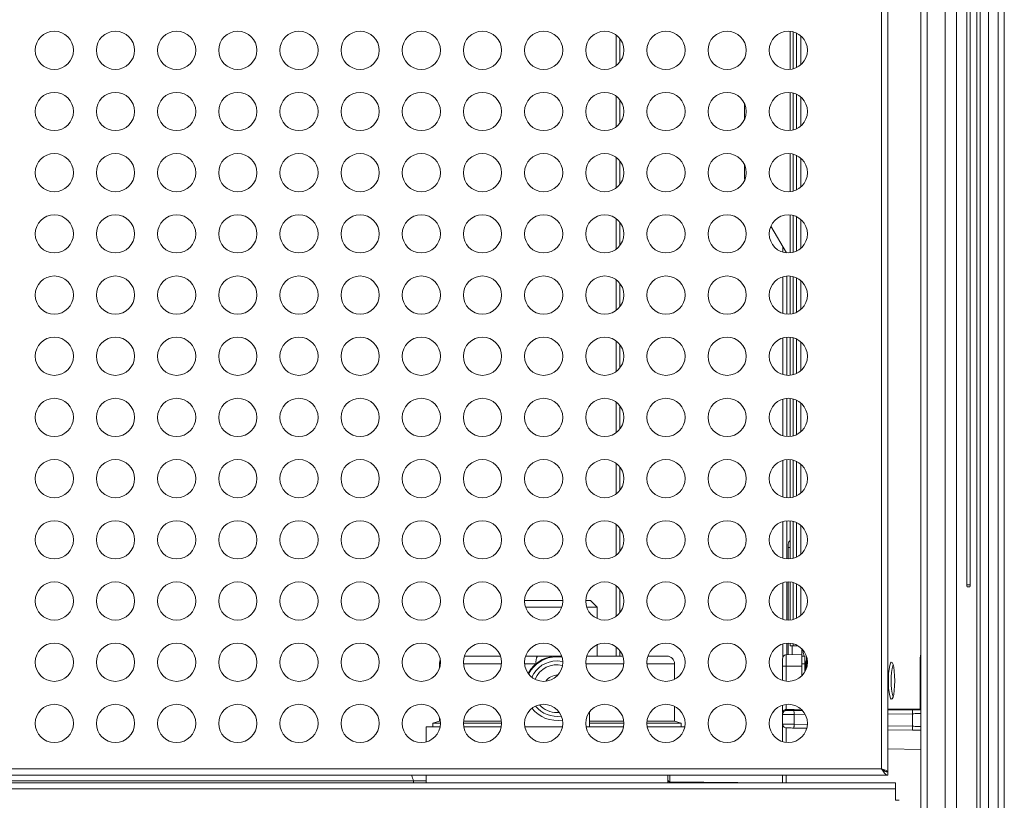
# Model space of a CAD drawing. Units: millimetres. Extents: x 50 to 4150, y 50 to 2920.
# Drawn here: x 3467 to 3725, y 1132 to 1336 of the extents above; entities that cross this region are included whole.
import ezdxf

# ---------------------------------------------------------------- set-up
doc = ezdxf.new("R2010")
doc.units = ezdxf.units.MM
doc.header["$LTSCALE"] = 10

msp = doc.modelspace()

# ---------------------------------------------------------------- linework, layer by layer
at = {"color": 7, "linetype": 'Continuous', "lineweight": 15}
for p, q in [((3709.337, 1114.119), (3709.337, 1514.5)), ((3712.292, 1114.119), (3712.292, 1514.5)), ((3720.667, 1017.599), (3720.667, 1510.8)), ((3724.792, 1506.451), (3724.792, 1020.651)), ((3694.292, 1139.5), (3694.292, 1500.7)), ((3702.992, 1020.651), (3702.992, 1488.317)), ((3715.023, 1188.3), (3715.023, 1456.3)), ((3715.892, 1456.3), (3715.892, 1188.3)), ((3717.628, 1098.3), (3717.628, 1456.3)), ((3718.496, 1456.3), (3718.496, 1098.3)), ((3623.233, 1332.143), (3623.233, 1324.056)), ((3668.792, 1323.125), (3668.792, 1333.075)), ((3669.592, 1323.272), (3669.592, 1332.928)), ((3671.551, 1331.892), (3671.551, 1324.308)), ((3623.233, 1316.143), (3623.233, 1308.056)), ((3668.792, 1307.125), (3668.792, 1317.075)), ((3669.592, 1307.272), (3669.592, 1316.928)), ((3656.792, 1309.92), (3656.792, 1314.279)), ((3671.551, 1315.892), (3671.551, 1308.308)), ((3668.792, 1291.125), (3668.792, 1301.075)), ((3669.592, 1291.272), (3669.592, 1300.928)), ((3623.233, 1300.143), (3623.233, 1292.056)), ((3656.792, 1294.988), (3656.792, 1298.279)), ((3671.551, 1299.892), (3671.551, 1292.308)), ((3623.233, 1284.143), (3623.233, 1276.056)), ((3668.792, 1275.125), (3668.792, 1285.075)), ((3669.592, 1275.272), (3669.592, 1284.928)), ((3671.551, 1283.892), (3671.551, 1276.308)), ((3667.796, 1275.125), (3663.735, 1282.158)), ((3623.233, 1268.143), (3623.233, 1260.056)), ((3667.91, 1269.085), (3667.91, 1259.114)), ((3668.792, 1259.125), (3668.792, 1269.075)), ((3669.592, 1259.272), (3669.592, 1268.928)), ((3671.551, 1267.892), (3671.551, 1260.308)), ((3623.233, 1252.143), (3623.233, 1244.056)), ((3667.91, 1253.085), (3667.91, 1243.114)), ((3668.792, 1243.125), (3668.792, 1253.075)), ((3669.592, 1243.272), (3669.592, 1252.928)), ((3671.551, 1251.892), (3671.551, 1244.308)), ((3667.91, 1237.085), (3667.91, 1227.114)), ((3668.792, 1227.125), (3668.792, 1237.075)), ((3669.592, 1227.272), (3669.592, 1236.928)), ((3623.233, 1236.143), (3623.233, 1228.056)), ((3671.551, 1235.892), (3671.551, 1228.308)), ((3667.91, 1221.085), (3667.91, 1211.114)), ((3668.792, 1211.125), (3668.792, 1221.075)), ((3669.592, 1211.272), (3669.592, 1220.928)), ((3623.233, 1220.143), (3623.233, 1212.056)), ((3671.551, 1219.892), (3671.551, 1212.308)), ((3623.233, 1204.143), (3623.233, 1196.056)), ((3667.91, 1205.085), (3667.91, 1195.114)), ((3668.792, 1195.125), (3668.792, 1205.075)), ((3669.592, 1195.272), (3669.592, 1204.928)), ((3671.551, 1203.892), (3671.551, 1196.308)), ((3668.292, 1198.056), (3668.292, 1195.1)), ((3623.233, 1188.143), (3623.233, 1180.056)), ((3667.91, 1189.085), (3667.91, 1179.114)), ((3668.292, 1189.1), (3668.292, 1179.1)), ((3668.792, 1179.125), (3668.792, 1189.075)), ((3669.592, 1179.272), (3669.592, 1188.928)), ((3671.551, 1187.892), (3671.551, 1180.308)), ((3715.805, 1187.8), (3715.11, 1187.8)), ((3609.291, 1184.2), (3599.293, 1184.2)), ((3609.019, 1182.472), (3599.564, 1182.472)), ((3616.542, 1184.2), (3615.293, 1184.2)), ((3618.269, 1182.472), (3615.564, 1182.472)), ((3618.269, 1182.472), (3616.542, 1184.2)), ((3618.269, 1179.527), (3618.269, 1182.472)), ((3618.269, 1169.7), (3618.269, 1172.673)), ((3623.233, 1172.143), (3623.233, 1169.7)), ((3667.91, 1173.085), (3667.91, 1170.032)), ((3668.292, 1173.1), (3668.292, 1173.057)), ((3668.792, 1172.384), (3668.792, 1173.075)), ((3669.592, 1172.384), (3668.792, 1172.384)), ((3669.592, 1172.928), (3669.592, 1172.384)), ((3669.592, 1172.384), (3670.392, 1172.384)), ((3670.392, 1172.384), (3670.87, 1172.384)), ((3583.554, 1169.7), (3593.029, 1169.7)), ((3599.554, 1169.7), (3602.671, 1169.7)), ((3607.792, 1169.531), (3609.113, 1169.425)), ((3615.554, 1169.7), (3625.029, 1169.7)), ((3631.554, 1169.7), (3636.542, 1169.7)), ((3666.948, 1169.567), (3667.048, 1169.699)), ((3671.792, 1170.1), (3667.774, 1170.03)), ((3671.792, 1171.671), (3671.792, 1170.1)), ((3671.792, 1170.1), (3671.792, 1167.1)), ((3671.792, 1169.642), (3672.592, 1169.642)), ((3672.592, 1169.642), (3672.592, 1167.642)), ((3673.051, 1166.567), (3673.051, 1169.633)), ((3577.042, 1167.7), (3577.042, 1166.539)), ((3607.792, 1168.45), (3609.288, 1168.294)), ((3638.542, 1163.635), (3638.542, 1167.7)), ((3666.792, 1167.03), (3666.792, 1163.33)), ((3671.792, 1167.1), (3671.792, 1164.529)), ((3672.592, 1167.642), (3672.592, 1165.548)), ((3702.792, 1169.151), (3702.792, 1155.8)), ((3638.542, 1152.7), (3638.542, 1156.565)), ((3607.792, 1154.95), (3608.38, 1154.978)), ((3616.292, 1151.2), (3616.292, 1155.1)), ((3666.792, 1154.46), (3666.792, 1151.928)), ((3666.792, 1154.46), (3669.792, 1154.46)), ((3694.292, 1155.8), (3702.992, 1155.8)), ((3577.042, 1152.7), (3575.292, 1152.198)), ((3575.292, 1152.198), (3575.292, 1151.2)), ((3575.292, 1152.198), (3577.291, 1152.198)), ((3577.042, 1153.661), (3577.042, 1152.7)), ((3577.042, 1152.7), (3577.255, 1152.7)), ((3583.292, 1152.198), (3593.291, 1152.198)), ((3583.328, 1152.7), (3593.255, 1152.7)), ((3616.292, 1152.7), (3625.255, 1152.7)), ((3616.292, 1152.198), (3625.291, 1152.198)), ((3631.292, 1152.198), (3640.292, 1152.198)), ((3631.328, 1152.7), (3638.542, 1152.7)), ((3640.292, 1152.198), (3638.542, 1152.7)), ((3640.292, 1151.2), (3640.292, 1152.198)), ((3666.792, 1151.928), (3666.899, 1151.927)), ((3573.542, 1151.2), (3573.542, 1147.259)), ((3573.542, 1151.2), (3577.21, 1151.2)), ((3583.373, 1151.2), (3593.21, 1151.2)), ((3599.373, 1151.2), (3609.21, 1151.2)), ((3615.373, 1151.2), (3625.21, 1151.2)), ((3631.373, 1151.2), (3641.21, 1151.2)), ((3669.774, 1150.894), (3673.129, 1150.835)), ((3694.292, 1150.466), (3700.774, 1150.353)), ((3702.992, 1150.246), (3702.809, 1150.317)), ((3370.292, 1138.6), (3694.292, 1138.6)), ((3573.542, 1138.6), (3573.542, 1136.599)), ((3666.792, 1138.6), (3666.792, 1136.599)), ((3693.801, 1139.5), (3694.292, 1139.5)), ((3694.292, 1138.6), (3694.292, 1139.4)), ((3696.292, 1136.599), (2805.292, 1136.599)), ((3663.992, 1136.599), (3637.287, 1136.828)), ((3637.287, 1136.79), (3659.517, 1136.599)), ((3696.292, 1136.599), (3696.292, 1134.999)), ((3696.292, 1131.999), (3696.292, 1134.999)), ((3697.292, 1131.999), (3696.292, 1131.999))]:
    msp.add_line(p, q, dxfattribs=at)
at = {"color": 8, "linetype": 'Continuous', "lineweight": 0}
for p, q in [((3704.592, 1506.451), (3704.592, 1020.651)), ((3723.192, 1506.451), (3723.192, 1020.651)), ((3692.692, 1140.2), (3692.692, 1500)), ((3670.392, 1332.637), (3670.392, 1323.562)), ((3624.215, 1331.199), (3624.215, 1325.001)), ((3670.392, 1316.637), (3670.392, 1307.562)), ((3624.215, 1315.199), (3624.215, 1309.001)), ((3670.392, 1300.637), (3670.392, 1291.562)), ((3624.215, 1299.199), (3624.215, 1293.001)), ((3624.215, 1283.199), (3624.215, 1277.001)), ((3670.392, 1284.637), (3670.392, 1275.562)), ((3666.893, 1275.299), (3666.893, 1276.688)), ((3624.215, 1267.199), (3624.215, 1261.001)), ((3666.893, 1259.299), (3666.893, 1268.9)), ((3670.392, 1268.637), (3670.392, 1259.562)), ((3666.893, 1243.299), (3666.893, 1252.9)), ((3670.392, 1252.637), (3670.392, 1243.562)), ((3624.215, 1251.199), (3624.215, 1245.001)), ((3666.893, 1227.299), (3666.893, 1236.9)), ((3670.392, 1236.637), (3670.392, 1227.562)), ((3624.215, 1235.199), (3624.215, 1229.001)), ((3666.893, 1211.299), (3666.893, 1220.9)), ((3624.215, 1219.199), (3624.215, 1213.001)), ((3670.392, 1220.637), (3670.392, 1211.562)), ((3624.215, 1203.199), (3624.215, 1197.001)), ((3666.893, 1195.299), (3666.893, 1204.9)), ((3670.392, 1204.637), (3670.392, 1195.562)), ((3668.329, 1199.246), (3668.292, 1199.056)), ((3668.803, 1199.91), (3668.578, 1199.757)), ((3666.893, 1179.299), (3666.893, 1188.9)), ((3670.392, 1188.637), (3670.392, 1179.562)), ((3715.023, 1188.3), (3715.892, 1188.3)), ((3624.215, 1187.199), (3624.215, 1181.001)), ((3666.893, 1169.469), (3666.893, 1172.9)), ((3670.392, 1172.637), (3670.392, 1172.384)), ((3624.215, 1171.199), (3624.215, 1169.7)), ((3577.275, 1167.7), (3577.042, 1167.7)), ((3593.275, 1167.7), (3583.308, 1167.7)), ((3602.314, 1167.7), (3599.308, 1167.7)), ((3625.275, 1167.7), (3615.308, 1167.7)), ((3638.542, 1167.7), (3631.308, 1167.7)), ((3671.792, 1167.1), (3667.774, 1167.03)), ((3667.774, 1167.03), (3667.774, 1163.127)), ((3672.592, 1167.642), (3671.792, 1167.642)), ((3667.774, 1155.676), (3667.774, 1155.731)), ((3667.774, 1155.731), (3667.774, 1155.73)), ((3667.774, 1155.459), (3667.774, 1155.676)), ((3671.96, 1155.498), (3669.774, 1155.459)), ((3669.792, 1154.46), (3672.672, 1154.51)), ((3669.792, 1151.893), (3669.792, 1154.46)), ((3700.774, 1155.639), (3694.292, 1155.526)), ((3694.292, 1154.526), (3700.792, 1154.64)), ((3700.792, 1154.64), (3700.792, 1151.352)), ((3673.284, 1151.833), (3669.792, 1151.893)), ((3700.792, 1151.352), (3694.292, 1151.466)), ((3702.809, 1150.317), (3702.992, 1150.274)), ((3702.992, 1145.315), (3694.292, 1145.466)), ((3371.892, 1140.2), (3692.692, 1140.2)), ((3666.792, 1138.575), (3663.85, 1138.6)), ((3667.774, 1136.599), (3667.774, 1138.6)), ((3573.542, 1137.079), (3374.792, 1137.079)), ((3573.542, 1137.079), (3570.292, 1137.079)), ((3570.292, 1137.079), (3570.292, 1136.599)), ((3636.792, 1137.29), (3636.829, 1137.099)), ((3637.287, 1136.828), (3637.287, 1136.79)), ((3696.292, 1134.999), (2805.292, 1134.999))]:
    msp.add_line(p, q, dxfattribs=at)
at = {"color": 7, "linetype": 'Continuous', "lineweight": 15, "flags": 128}
for points in [[(3702.992, 1170.228), (3702.849, 1169.736), (3702.792, 1169.151)], [(3696.139, 1163.242), (3696.108, 1164.551), (3696.016, 1165.762), (3695.871, 1166.787), (3695.684, 1167.548), (3695.468, 1167.991), (3695.239, 1168.081), (3695.015, 1167.812), (3694.811, 1167.204), (3694.643, 1166.303), (3694.524, 1165.174), (3694.462, 1163.903), (3694.462, 1162.582), (3694.524, 1161.31), (3694.643, 1160.181), (3694.811, 1159.28), (3695.015, 1158.672), (3695.239, 1158.403), (3695.468, 1158.494), (3695.684, 1158.936), (3695.871, 1159.698), (3696.016, 1160.722), (3696.108, 1161.934), (3696.139, 1163.242)], [(3667.774, 1155.73), (3669.783, 1155.765), (3671.566, 1155.796)]]:
    msp.add_lwpolyline(points, dxfattribs=at)
at = {"color": 7, "linetype": 'Continuous', "lineweight": 15}
for centre in [(3476.292, 1328.1), (3492.292, 1328.1), (3508.292, 1328.1), (3524.292, 1328.1), (3540.292, 1328.1), (3556.292, 1328.1), (3572.292, 1328.1), (3588.292, 1328.1), (3604.292, 1328.1), (3620.292, 1328.1), (3636.292, 1328.1), (3652.292, 1328.1), (3668.292, 1328.1), (3476.292, 1312.1), (3492.292, 1312.1), (3508.292, 1312.1), (3524.292, 1312.1), (3540.292, 1312.1), (3556.292, 1312.1), (3572.292, 1312.1), (3588.292, 1312.1), (3604.292, 1312.1), (3620.292, 1312.1), (3636.292, 1312.1), (3652.292, 1312.1), (3668.292, 1312.1), (3476.292, 1296.1), (3492.292, 1296.1), (3508.292, 1296.1), (3524.292, 1296.1), (3540.292, 1296.1), (3556.292, 1296.1), (3572.292, 1296.1), (3588.292, 1296.1), (3604.292, 1296.1), (3620.292, 1296.1), (3636.292, 1296.1), (3652.292, 1296.1), (3668.292, 1296.1), (3476.292, 1280.1), (3492.292, 1280.1), (3508.292, 1280.1), (3524.292, 1280.1), (3540.292, 1280.1), (3556.292, 1280.1), (3572.292, 1280.1), (3588.292, 1280.1), (3604.292, 1280.1), (3620.292, 1280.1), (3636.292, 1280.1), (3652.292, 1280.1), (3668.292, 1280.1), (3476.292, 1264.1), (3492.292, 1264.1), (3508.292, 1264.1), (3524.292, 1264.1), (3540.292, 1264.1), (3556.292, 1264.1), (3572.292, 1264.1), (3588.292, 1264.1), (3604.292, 1264.1), (3620.292, 1264.1), (3636.292, 1264.1), (3652.292, 1264.1), (3668.292, 1264.1), (3476.292, 1248.1), (3492.292, 1248.1), (3508.292, 1248.1), (3524.292, 1248.1), (3540.292, 1248.1), (3556.292, 1248.1), (3572.292, 1248.1), (3588.292, 1248.1), (3604.292, 1248.1), (3620.292, 1248.1), (3636.292, 1248.1), (3652.292, 1248.1), (3668.292, 1248.1), (3476.292, 1232.1), (3492.292, 1232.1), (3508.292, 1232.1), (3524.292, 1232.1), (3540.292, 1232.1), (3556.292, 1232.1), (3572.292, 1232.1), (3588.292, 1232.1), (3604.292, 1232.1), (3620.292, 1232.1), (3636.292, 1232.1), (3652.292, 1232.1), (3668.292, 1232.1), (3476.292, 1216.1), (3492.292, 1216.1), (3508.292, 1216.1), (3524.292, 1216.1), (3540.292, 1216.1), (3556.292, 1216.1), (3572.292, 1216.1), (3588.292, 1216.1), (3604.292, 1216.1), (3620.292, 1216.1), (3636.292, 1216.1), (3652.292, 1216.1), (3668.292, 1216.1), (3476.292, 1200.1), (3492.292, 1200.1), (3508.292, 1200.1), (3524.292, 1200.1), (3540.292, 1200.1), (3556.292, 1200.1), (3572.292, 1200.1), (3588.292, 1200.1), (3604.292, 1200.1), (3620.292, 1200.1), (3636.292, 1200.1), (3652.292, 1200.1), (3668.292, 1200.1), (3476.292, 1184.1), (3492.292, 1184.1), (3508.292, 1184.1), (3524.292, 1184.1), (3540.292, 1184.1), (3556.292, 1184.1), (3572.292, 1184.1), (3588.292, 1184.1), (3604.292, 1184.1), (3620.292, 1184.1), (3636.292, 1184.1), (3652.292, 1184.1), (3668.292, 1184.1), (3476.292, 1168.1), (3492.292, 1168.1), (3508.292, 1168.1), (3524.292, 1168.1), (3540.292, 1168.1), (3556.292, 1168.1), (3572.292, 1168.1), (3588.292, 1168.1), (3604.292, 1168.1), (3620.292, 1168.1), (3636.292, 1168.1), (3652.292, 1168.1), (3668.292, 1168.1), (3476.292, 1152.1), (3492.292, 1152.1), (3508.292, 1152.1), (3524.292, 1152.1), (3540.292, 1152.1), (3556.292, 1152.1), (3572.292, 1152.1), (3588.292, 1152.1), (3604.292, 1152.1), (3620.292, 1152.1), (3636.292, 1152.1), (3652.292, 1152.1), (3668.292, 1152.1)]:
    msp.add_circle(centre, 5, dxfattribs=at)
for centre, radius, start, end in [((3659.792, 1294.988), 3, 180, 195.78914), ((3715.808, 1188.179), 0.794, 171.2123, 208.4876), ((3715.107, 1188.179), 0.794, 331.52249, 8.7776), ((3607.792, 1161.2), 8.5, 81.41968, 152.37279), ((3607.792, 1161.2), 8.331, 90, 152.91661), ((3636.542, 1167.7), 2, 0, 90), ((3579.042, 1167.7), 2, 152.67908, 180), ((3607.792, 1161.2), 7.25, 90, 155.70263), ((3607.792, 1161.2), 6.25, 76.74638, 157.0461), ((3713.896, 1163.242), 18.704, 166.75053, 193.24947), ((3607.792, 1161.2), 3.5, 87.33799, 146.45448), ((3607.792, 1161.2), 7.25, 219.11667, 278.80831), ((3607.792, 1161.2), 6.25, 222.51924, 270), ((3607.792, 1161.2), 8.331, 218.11121, 279.81377)]:
    msp.add_arc(centre, radius, start, end, dxfattribs=at)
at = {"color": 8, "linetype": 'Continuous', "lineweight": 0}
msp.add_arc((3605.388, 1168.184), 3.112, 150.84964, 188.95022, dxfattribs=at)
at = {"color": 7, "linetype": 'Continuous', "lineweight": 15}
for points, knots in [([(3668.292, 1198.056), (3668.292, 1198.186), (3668.292, 1198.447), (3668.292, 1198.779), (3668.292, 1199.008), (3668.292, 1199.04), (3668.292, 1199.056)], [0, 0, 0, 0, 0.2491, 0.4993472, 0.7497934, 1, 1, 1, 1]), ([(3668.292, 1198.056), (3668.307, 1198.056), (3668.338, 1198.056), (3668.532, 1198.056), (3668.718, 1198.056), (3668.792, 1198.056)], [0, 0, 0, 0, 0.3768133, 0.7536179, 1, 1, 1, 1]), ([(3668.578, 1199.757), (3668.493, 1199.656), (3668.364, 1199.504), (3668.338, 1199.31), (3668.329, 1199.246)], [0, 0, 0, 0, 0.6678872, 1, 1, 1, 1]), ([(3668.292, 1173.057), (3668.292, 1172.541), (3668.292, 1171.51), (3668.292, 1170.437), (3668.292, 1170.099), (3668.292, 1170.039)], [0, 0, 0, 0, 0.45077726, 0.90144684, 1, 1, 1, 1]), ([(3602.671, 1169.7), (3602.765, 1169.7), (3603.384, 1169.7), (3604.494, 1169.7), (3606.071, 1169.7), (3607.156, 1169.7), (3607.787, 1169.7), (3607.792, 1169.7)], [0, 0, 0, 0, 0.0507635, 0.3318336, 0.6205204, 0.9971746, 1, 1, 1, 1]), ([(3607.792, 1169.7), (3607.796, 1169.7), (3608.092, 1169.7), (3608.49, 1169.7), (3608.884, 1169.7), (3608.99, 1169.7)], [0, 0, 0, 0, 0.0116654, 0.7353221, 1, 1, 1, 1]), ([(3667.774, 1170.03), (3667.645, 1170.013), (3667.386, 1169.979), (3667.062, 1169.747), (3666.836, 1169.419), (3666.806, 1169.159), (3666.792, 1169.03)], [0, 0, 0, 0, 0.2500011, 0.5000097, 0.7500037, 1, 1, 1, 1]), ([(3667.048, 1169.699), (3667.107, 1169.756), (3667.22, 1169.867), (3667.356, 1169.929), (3667.422, 1169.959)], [0, 0, 0, 0, 0.5137961, 1, 1, 1, 1]), ([(3666.792, 1169.03), (3666.792, 1168.999), (3666.792, 1168.938), (3666.792, 1168.478), (3666.792, 1167.816), (3666.792, 1167.292), (3666.792, 1167.03)], [0, 0, 0, 0, 0.2499544, 0.4999482, 0.7499582, 1, 1, 1, 1]), ([(3667.774, 1167.03), (3667.645, 1167.03), (3667.386, 1167.03), (3667.062, 1167.03), (3666.836, 1167.03), (3666.806, 1167.03), (3666.792, 1167.03)], [0, 0, 0, 0, 0.2500019, 0.5000113, 0.7500013, 1, 1, 1, 1]), ([(3666.792, 1156.837), (3666.792, 1156.504), (3666.792, 1155.724), (3666.792, 1155.306), (3666.792, 1155.066)], [0, 0, 0, 0, 0.4266128, 1, 1, 1, 1]), ([(3667.774, 1155.732), (3667.693, 1155.725), (3667.545, 1155.711), (3667.326, 1155.625), (3667.105, 1155.481), (3666.93, 1155.263), (3666.815, 1155.001), (3666.8, 1154.827), (3666.792, 1154.732)], [0, 0, 0, 0, 0.1574705, 0.284545, 0.4513245, 0.6625685, 0.8156761, 1, 1, 1, 1]), ([(3666.792, 1154.716), (3666.792, 1154.713), (3666.792, 1154.704), (3666.792, 1154.553), (3666.792, 1154.46)], [0, 0, 0, 0, 0.3846083, 1, 1, 1, 1]), ([(3667.078, 1155.431), (3666.987, 1155.332), (3666.888, 1155.226), (3666.863, 1155.09), (3666.861, 1155.081)], [0, 0, 0, 0, 0.9318359, 1, 1, 1, 1]), ([(3666.792, 1151.928), (3666.792, 1151.848), (3666.792, 1151.725), (3666.792, 1150.977), (3666.792, 1150.204), (3666.792, 1149.238), (3666.792, 1148.311), (3666.792, 1147.669), (3666.792, 1147.429)], [0, 0, 0, 0, 0.2859959, 0.4399363, 0.5971389, 0.7543421, 0.9082831, 1, 1, 1, 1]), ([(3666.847, 1151.937), (3666.842, 1151.866), (3666.832, 1151.725), (3666.883, 1151.522), (3666.976, 1151.334), (3667.077, 1151.232), (3667.128, 1151.182)], [0, 0, 0, 0, 0.2530696, 0.504852, 0.7541611, 1, 1, 1, 1]), ([(3667.774, 1150.929), (3667.643, 1150.944), (3667.392, 1150.973), (3667.196, 1151.134), (3667.103, 1151.211)], [0, 0, 0, 0, 0.5199333, 1, 1, 1, 1]), ([(3667.774, 1150.929), (3667.801, 1150.928), (3667.842, 1150.927), (3668.091, 1150.923), (3668.35, 1150.919), (3668.668, 1150.913), (3669.134, 1150.905), (3669.523, 1150.898), (3669.774, 1150.894)], [0, 0, 0, 0, 0.23942548, 0.36961224, 0.49997772, 0.63017265, 0.7605435, 1, 1, 1, 1]), ([(3700.774, 1150.353), (3701.272, 1150.344), (3702.038, 1150.33), (3702.764, 1150.318), (3702.982, 1150.314), (3702.992, 1150.314)], [0, 0, 0, 0, 0.6398446, 0.9842691, 1, 1, 1, 1]), ([(3570.292, 1137.079), (3570.202, 1137.314), (3570.024, 1137.782), (3569.839, 1138.326), (3569.765, 1138.536), (3569.742, 1138.6)], [0, 0, 0, 0, 0.4100831, 0.8190082, 1, 1, 1, 1]), ([(3636.792, 1138.6), (3636.792, 1138.49), (3636.792, 1138.278), (3636.792, 1137.999), (3636.792, 1137.76), (3636.792, 1137.567), (3636.792, 1137.38), (3636.792, 1137.348), (3636.792, 1137.328)], [0, 0, 0, 0, 0.1560151, 0.3004457, 0.4451288, 0.5895611, 0.7342486, 1, 1, 1, 1]), ([(3694.292, 1139.5), (3694.272, 1139.552), (3694.234, 1139.656), (3693.938, 1139.812), (3693.504, 1139.968), (3693.058, 1140.098), (3692.782, 1140.175), (3692.692, 1140.2)], [0, 0, 0, 0, 0.22289284, 0.44581169, 0.66873372, 0.89165009, 1, 1, 1, 1]), ([(3692.692, 1140.2), (3692.825, 1139.99), (3693.092, 1139.571), (3693.492, 1139.042), (3693.892, 1138.672), (3694.158, 1138.624), (3694.292, 1138.6)], [0, 0, 0, 0, 0.2499972, 0.4999998, 0.7499993, 1, 1, 1, 1]), ([(3692.692, 1140.2), (3692.825, 1140.095), (3693.092, 1139.885), (3693.492, 1139.621), (3693.892, 1139.436), (3694.158, 1139.412), (3694.292, 1139.4)], [0, 0, 0, 0, 0.2499924, 0.4999957, 0.7499934, 1, 1, 1, 1]), ([(3693.42, 1139.681), (3693.418, 1139.687), (3693.394, 1139.751), (3693.234, 1139.872), (3692.983, 1140.039), (3692.785, 1140.148), (3692.692, 1140.2)], [0, 0, 0, 0, 0.0365655, 0.3683185, 0.6999833, 1, 1, 1, 1]), ([(3636.792, 1137.115), (3636.792, 1137.091), (3636.792, 1137.032), (3636.792, 1136.909), (3636.792, 1136.712), (3636.792, 1136.547), (3636.792, 1136.44)], [0, 0, 0, 0, 0.1502971, 0.3713207, 0.59304, 1, 1, 1, 1]), ([(3636.829, 1137.099), (3636.861, 1137.042), (3636.924, 1136.928), (3637.093, 1136.814), (3637.222, 1136.798), (3637.287, 1136.79)], [0, 0, 0, 0, 0.3333372, 0.666667, 1, 1, 1, 1])]:
    msp.add_open_spline(points, degree=3, knots=knots, dxfattribs=at)
at = {"color": 8, "linetype": 'Continuous', "lineweight": 0}
for points, knots in [([(3669.279, 1172.384), (3669.278, 1172.202), (3669.276, 1171.664), (3669.272, 1170.875), (3669.272, 1170.192), (3669.273, 1170.101), (3669.274, 1170.056)], [0, 0, 0, 0, 0.1410135, 0.4163234, 0.7068008, 1, 1, 1, 1]), ([(3667.774, 1170.03), (3667.772, 1169.985), (3667.768, 1169.894), (3667.765, 1169.201), (3667.768, 1168.209), (3667.772, 1167.423), (3667.774, 1167.03)], [0, 0, 0, 0, 0.2500028, 0.4999994, 0.749994, 1, 1, 1, 1]), ([(3672.427, 1169.642), (3672.361, 1169.895), (3672.249, 1170.322), (3672.172, 1170.863), (3672.115, 1171.144), (3672.095, 1171.248)], [0, 0, 0, 0, 0.4773446, 0.8057039, 1, 1, 1, 1]), ([(3672.791, 1165.949), (3672.788, 1166.213), (3672.781, 1166.89), (3672.87, 1167.898), (3672.676, 1168.613), (3672.592, 1168.925)], [0, 0, 0, 0, 0.2637372, 0.6789636, 1, 1, 1, 1]), ([(3667.768, 1157.028), (3667.767, 1156.884), (3667.766, 1156.404), (3667.768, 1155.916), (3667.771, 1155.825), (3667.773, 1155.786)], [0, 0, 0, 0, 0.1963921, 0.655237, 1, 1, 1, 1]), ([(3666.792, 1154.46), (3666.81, 1154.605), (3666.848, 1154.894), (3667.109, 1155.222), (3667.433, 1155.418), (3667.66, 1155.446), (3667.774, 1155.459)], [0, 0, 0, 0, 0.2796582, 0.5592302, 0.7796311, 1, 1, 1, 1]), ([(3669.774, 1155.459), (3669.511, 1155.455), (3668.987, 1155.447), (3668.327, 1155.444), (3667.865, 1155.447), (3667.804, 1155.455), (3667.774, 1155.459)], [0, 0, 0, 0, 0.2505928, 0.5000481, 0.7498276, 1, 1, 1, 1]), ([(3669.792, 1154.46), (3669.789, 1154.605), (3669.784, 1154.894), (3669.778, 1155.222), (3669.775, 1155.418), (3669.774, 1155.446), (3669.774, 1155.459)], [0, 0, 0, 0, 0.2796586, 0.5592307, 0.7796403, 1, 1, 1, 1]), ([(3702.992, 1155.675), (3702.651, 1155.67), (3701.962, 1155.66), (3701.173, 1155.646), (3700.774, 1155.639)], [0, 0, 0, 0, 0.4952744, 1, 1, 1, 1]), ([(3700.792, 1154.64), (3700.789, 1154.77), (3700.785, 1155.031), (3700.779, 1155.362), (3700.775, 1155.591), (3700.774, 1155.623), (3700.774, 1155.639)], [0, 0, 0, 0, 0.2499984, 0.499998, 0.7499997, 1, 1, 1, 1]), ([(3700.792, 1154.64), (3701.017, 1154.645), (3701.461, 1154.655), (3702.078, 1154.668), (3702.6, 1154.678), (3702.869, 1154.684), (3702.992, 1154.686)], [0, 0, 0, 0, 0.2733145, 0.5364968, 0.7895541, 1, 1, 1, 1]), ([(3666.899, 1151.927), (3666.923, 1151.927), (3666.973, 1151.926), (3667.275, 1151.923), (3667.731, 1151.918), (3668.352, 1151.91), (3669.092, 1151.902), (3669.548, 1151.896), (3669.792, 1151.893)], [0, 0, 0, 0, 0.1390966, 0.2833738, 0.4315372, 0.6700591, 0.8237201, 1, 1, 1, 1]), ([(3669.774, 1150.894), (3669.774, 1150.909), (3669.775, 1150.939), (3669.779, 1151.17), (3669.785, 1151.5), (3669.789, 1151.762), (3669.792, 1151.893)], [0, 0, 0, 0, 0.2500046, 0.4999986, 0.7500013, 1, 1, 1, 1]), ([(3700.774, 1150.353), (3700.774, 1150.368), (3700.775, 1150.398), (3700.779, 1150.629), (3700.785, 1150.959), (3700.789, 1151.221), (3700.792, 1151.352)], [0, 0, 0, 0, 0.2500039, 0.5000052, 0.750002, 1, 1, 1, 1]), ([(3700.792, 1151.352), (3701.035, 1151.347), (3701.492, 1151.336), (3702.225, 1151.319), (3702.736, 1151.307), (3702.966, 1151.302), (3702.992, 1151.301)], [0, 0, 0, 0, 0.29449609, 0.55118877, 0.94961411, 1, 1, 1, 1]), ([(3667.771, 1147.165), (3667.77, 1147.403), (3667.767, 1148.264), (3667.767, 1149.521), (3667.768, 1150.483), (3667.77, 1150.738), (3667.771, 1150.825)], [0, 0, 0, 0, 0.1294474, 0.4690964, 0.8194482, 1, 1, 1, 1]), ([(3637.285, 1138.6), (3637.284, 1138.428), (3637.283, 1137.999), (3637.283, 1137.406), (3637.284, 1137.022), (3637.286, 1136.853), (3637.287, 1136.836), (3637.287, 1136.828)], [0, 0, 0, 0, 0.1781531, 0.4440636, 0.7175219, 0.8578024, 1, 1, 1, 1]), ([(3637.287, 1136.828), (3637.222, 1136.836), (3637.092, 1136.852), (3636.928, 1136.968), (3636.814, 1137.132), (3636.799, 1137.263), (3636.792, 1137.328)], [0, 0, 0, 0, 0.25000069, 0.49999896, 0.75000274, 1, 1, 1, 1]), ([(3637.287, 1136.79), (3637.287, 1136.784), (3637.286, 1136.774), (3637.285, 1136.692), (3637.286, 1136.577), (3637.287, 1136.485), (3637.287, 1136.44)], [0, 0, 0, 0, 0.2504159, 0.5005194, 0.7503786, 1, 1, 1, 1])]:
    msp.add_open_spline(points, degree=3, knots=knots, dxfattribs=at)

doc.saveas('drawing.dxf')
